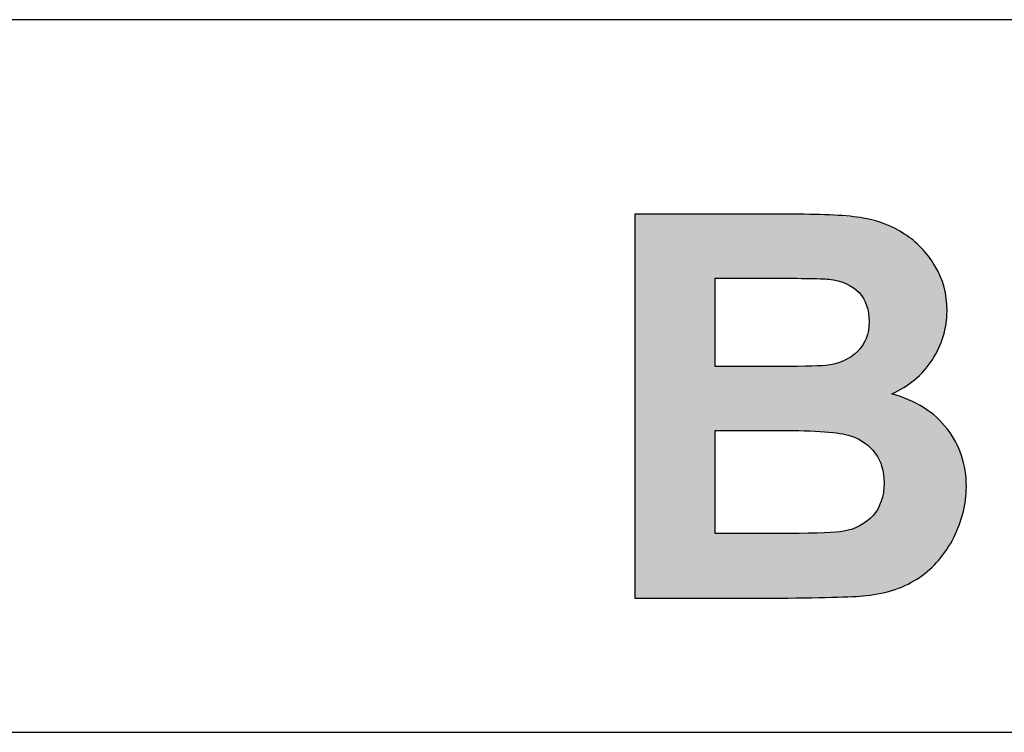
# Model space of a CAD drawing. Extents: x 18 to 192, y 102 to 239.
# Drawn here: x 78 to 87, y 107 to 114 of the extents above; entities that cross this region are included whole.
import ezdxf

# ---------------------------------------------------------------- set-up
doc = ezdxf.new("R2010")
doc.units = 0
doc.layers.add('LIVELLO_1', color=7, linetype='CONTINUOUS')

# ---------------------------------------------------------------- blocks, each defined once
blk = doc.blocks.new('*U24')
at = {"layer": 'LIVELLO_1', "color": 7, "extrusion": (0, 0, -1)}
for points in [[(-83.4862, 108.3789), (-83.4862, 112.0483), (-84.2512, 108.3789)], [(-84.2512, 108.3789), (-83.4862, 112.0483), (-84.2512, 112.0483)], [(-84.2512, 111.4382), (-84.2512, 112.0483), (-84.6891, 111.4382)], [(-84.6891, 111.4382), (-84.2512, 112.0483), (-84.6891, 112.0483)], [(-84.7523, 111.4377), (-84.6891, 112.0483), (-84.7523, 112.0483)], [(-84.7735, 111.4376), (-84.7523, 112.0483), (-84.7735, 112.0483)], [(-84.8684, 111.4369), (-84.7735, 112.0483), (-84.8684, 112.0483)], [(-84.9579, 111.4363), (-84.8684, 112.0483), (-84.9579, 112.0483)], [(-84.995, 111.436), (-84.9579, 112.0483), (-84.995, 112.0483)], [(-85.1059, 111.4352), (-84.995, 112.0483), (-85.1059, 112.0459)], [(-85.1123, 111.4352), (-85.1059, 112.0459), (-85.1123, 112.0458)], [(-85.1203, 111.4351), (-85.1123, 112.0458), (-85.1203, 112.0456)], [(-85.2943, 111.4296), (-85.1203, 112.0456), (-85.2943, 112.0419)], [(-85.2969, 111.4295), (-85.2943, 112.0419), (-85.2969, 112.0418)], [(-85.3062, 111.4292), (-85.2969, 112.0418), (-85.3062, 112.0416)], [(-85.3378, 111.4282), (-85.3062, 112.0416), (-85.3378, 112.0409)], [(-85.3668, 111.4226), (-85.3378, 112.0409), (-85.3668, 112.0403)], [(-85.3873, 111.4187), (-85.3668, 112.0403), (-85.3873, 112.0399)], [(-85.3971, 111.4168), (-85.3873, 112.0399), (-85.3971, 112.0389)], [(-85.406, 111.4151), (-85.3971, 112.0389), (-85.406, 112.038)], [(-85.4276, 111.411), (-85.406, 112.038), (-85.4276, 112.0359)], [(-85.4425, 111.4057), (-85.4276, 112.0359), (-85.4425, 112.0344)], [(-85.479, 111.3929), (-85.4425, 112.0344), (-85.479, 112.0307)], [(-85.4802, 111.3925), (-85.479, 112.0307), (-85.4802, 112.0306)], [(-85.5066, 111.3832), (-85.4802, 112.0306), (-85.5066, 112.0279)], [(-85.5436, 111.3626), (-85.5066, 112.0279), (-85.5436, 112.0242)], [(-85.551, 111.3585), (-85.5436, 112.0242), (-85.551, 112.0235)], [(-85.5625, 111.3521), (-85.551, 112.0235), (-85.5625, 112.0224)], [(-85.5737, 111.3459), (-85.5625, 112.0224), (-85.5737, 112.0212)], [(-85.6122, 111.3134), (-85.5737, 112.0212), (-85.6122, 112.0174)], [(-85.6178, 111.3087), (-85.6122, 112.0174), (-85.6178, 112.0168)], [(-85.628, 111.3), (-85.6178, 112.0168), (-85.628, 112.0158)], [(-85.6359, 111.2891), (-85.628, 112.0158), (-85.6359, 112.015)], [(-85.6607, 111.2547), (-85.6359, 112.015), (-85.6607, 112.0125)], [(-85.6649, 111.2488), (-85.6607, 112.0125), (-85.6649, 112.0121)], [(-85.6695, 111.2424), (-85.6649, 112.0121), (-85.6695, 112.0108)], [(-85.6821, 111.2148), (-85.6695, 112.0108), (-85.6821, 112.0074)], [(-85.6912, 111.1946), (-85.6821, 112.0074), (-85.6912, 112.0049)], [(-85.6953, 111.1857), (-85.6912, 112.0049), (-85.6953, 112.0038)], [(-85.6992, 111.1771), (-85.6953, 112.0038), (-85.6992, 112.0027)], [(-85.7013, 111.1682), (-85.6992, 112.0027), (-85.7013, 112.0021)], [(-85.716, 111.108), (-85.7013, 112.0021), (-85.716, 111.9981)], [(-85.717, 111.104), (-85.716, 111.9981), (-85.717, 111.9978)], [(-85.7229, 111.0234), (-85.717, 111.9978), (-85.7229, 111.9962)], [(-85.7365, 109.8163), (-85.7229, 111.9962), (-85.7365, 111.9925)], [(-85.7598, 109.7881), (-85.7365, 111.9925), (-85.7598, 111.9861)], [(-85.781, 109.7625), (-85.7598, 111.9861), (-85.781, 111.9802)], [(-85.8052, 109.7235), (-85.781, 111.9802), (-85.8052, 111.9736)], [(-85.8187, 109.7019), (-85.8052, 111.9736), (-85.8187, 111.9699)], [(-85.8383, 109.6519), (-85.8187, 111.9699), (-85.8383, 111.9645)], [(-85.8388, 109.6507), (-85.8383, 111.9645), (-85.8388, 111.9644)], [(-85.845, 109.635), (-85.8388, 111.9644), (-85.845, 111.9627)], [(-85.8585, 109.5702), (-85.845, 111.9627), (-85.8585, 111.9589)], [(-85.8604, 109.5614), (-85.8585, 111.9589), (-85.8604, 111.9584)], [(-85.8654, 109.4807), (-85.8604, 111.9584), (-85.8654, 111.9571)], [(-85.8654, 108.4339), (-85.8654, 111.9571), (-85.8746, 108.4364)], [(-85.8746, 108.4364), (-85.8654, 111.9571), (-85.8746, 111.9545)], [(-85.8746, 108.4364), (-85.8746, 111.9545), (-85.9393, 108.4538)], [(-85.9393, 108.4538), (-85.8746, 111.9545), (-85.9393, 111.9211)], [(-85.9393, 110.3312), (-85.9393, 111.9211), (-85.9729, 110.3492)], [(-85.9729, 110.3492), (-85.9393, 111.9211), (-85.9729, 111.9038)], [(-85.9729, 110.3492), (-85.9729, 111.9038), (-86.0528, 110.3919)], [(-86.0528, 110.3919), (-85.9729, 111.9038), (-86.0528, 111.8625)], [(-86.0528, 110.3919), (-86.0528, 111.8625), (-86.0606, 110.3975)], [(-86.0606, 110.3975), (-86.0528, 111.8625), (-86.0606, 111.8585)], [(-86.0606, 110.3975), (-86.0606, 111.8585), (-86.0941, 110.4217)], [(-86.0941, 110.4217), (-86.0606, 111.8585), (-86.0941, 111.831)], [(-86.0941, 110.4217), (-86.0941, 111.831), (-86.1003, 110.4261)], [(-86.1003, 110.4261), (-86.0941, 111.831), (-86.1003, 111.826)], [(-86.1003, 110.4261), (-86.1003, 111.826), (-86.1555, 110.466)], [(-86.1555, 110.466), (-86.1003, 111.826), (-86.1555, 111.7808)], [(-86.1555, 110.466), (-86.1555, 111.7808), (-86.203, 110.5117)], [(-86.203, 110.5117), (-86.1555, 111.7808), (-86.203, 111.7419)], [(-86.203, 110.5117), (-86.203, 111.7419), (-86.2195, 110.5276)], [(-86.2195, 110.5276), (-86.203, 111.7419), (-86.2195, 111.7285)], [(-86.2195, 110.5276), (-86.2195, 111.7285), (-86.2425, 110.5498)], [(-86.2425, 110.5498), (-86.2195, 111.7285), (-86.2425, 111.6982)], [(-86.2425, 110.5498), (-86.2425, 111.6982), (-86.2463, 110.5534)], [(-86.2463, 110.5534), (-86.2425, 111.6982), (-86.2463, 111.6932)], [(-86.2463, 110.5534), (-86.2463, 111.6932), (-86.3008, 110.624)], [(-86.3008, 110.624), (-86.2463, 111.6932), (-86.3008, 111.6217)], [(-86.3008, 110.624), (-86.3008, 111.6217), (-86.3243, 110.6544)], [(-86.3243, 110.6544), (-86.3008, 111.6217), (-86.3243, 111.5909)], [(-86.3243, 110.6544), (-86.3243, 111.5909), (-86.3506, 110.7011)], [(-86.3506, 110.7011), (-86.3243, 111.5909), (-86.3506, 111.5563)], [(-86.3506, 110.7011), (-86.3506, 111.5563), (-86.365, 110.7266)], [(-86.365, 110.7266), (-86.3506, 111.5563), (-86.365, 111.5287)], [(-86.365, 110.7266), (-86.365, 111.5287), (-86.3866, 110.7647)], [(-86.3866, 110.7647), (-86.365, 111.5287), (-86.3866, 111.4873)], [(-86.3866, 110.7647), (-86.3866, 111.4873), (-86.3883, 110.7691)], [(-86.3883, 110.7691), (-86.3866, 111.4873), (-86.3883, 111.4841)], [(-86.3883, 110.7691), (-86.3883, 111.4841), (-86.4022, 110.8053)], [(-86.4022, 110.8053), (-86.3883, 111.4841), (-86.4022, 111.4573)], [(-86.4022, 110.8053), (-86.4022, 111.4573), (-86.4311, 110.8804)], [(-86.4311, 110.8804), (-86.4022, 111.4573), (-86.4311, 111.3736)], [(-86.4311, 110.8804), (-86.4311, 111.3736), (-86.4384, 110.9133)], [(-86.4384, 110.9133), (-86.4311, 111.3736), (-86.4384, 111.3525)], [(-86.4384, 110.9133), (-86.4384, 111.3525), (-86.4578, 111.0008)], [(-86.4578, 111.0008), (-86.4384, 111.3525), (-86.4578, 111.2519)], [(-86.4578, 111.0008), (-86.4578, 111.2519), (-86.4597, 111.0277)], [(-86.4597, 111.0277), (-86.4578, 111.2519), (-86.4597, 111.242)], [(-86.4597, 111.0277), (-86.4597, 111.242), (-86.4649, 111.0995)], [(-86.4649, 111.0995), (-86.4597, 111.242), (-86.4649, 111.1567)], [(-86.4649, 111.0995), (-86.4649, 111.1567), (-86.4667, 111.1257)], [(-84.2512, 109.983), (-84.2512, 110.5927), (-84.6891, 109.983)], [(-84.6891, 109.983), (-84.2512, 110.5927), (-84.6891, 110.5927)], [(-84.6891, 109.983), (-84.6891, 110.5927), (-84.7523, 109.983)], [(-84.7523, 109.983), (-84.6891, 110.5927), (-84.7523, 110.5927)], [(-84.7523, 109.983), (-84.7523, 110.5927), (-84.7735, 109.983)], [(-84.7735, 109.983), (-84.7735, 110.5929), (-84.8684, 109.983)], [(-85.9393, 108.4538), (-85.9393, 110.3312), (-85.9729, 108.4629)], [(-85.9729, 108.4629), (-85.9393, 110.3312), (-85.9729, 110.3197)], [(-85.9729, 108.4629), (-85.9729, 110.3197), (-86.0528, 108.4962)], [(-86.0528, 108.4962), (-85.9729, 110.3197), (-86.0528, 110.2921)], [(-86.0528, 108.4962), (-86.0528, 110.2921), (-86.0606, 108.4994)], [(-86.0606, 108.4994), (-86.0528, 110.2921), (-86.0606, 110.2894)], [(-86.0606, 108.4994), (-86.0606, 110.2894), (-86.0941, 108.5134)], [(-86.0941, 108.5134), (-86.0606, 110.2894), (-86.0941, 110.2778)], [(-86.0941, 108.5134), (-86.0941, 110.2778), (-86.1003, 108.5171)], [(-86.1003, 108.5171), (-86.0941, 110.2778), (-86.1003, 110.2757)], [(-86.1003, 108.5171), (-86.1003, 110.2757), (-86.1555, 108.5502)], [(-86.1555, 108.5502), (-86.1003, 110.2757), (-86.1555, 110.2469)], [(-86.1555, 108.5502), (-86.1555, 110.2469), (-86.203, 108.5787)], [(-86.203, 108.5787), (-86.1555, 110.2469), (-86.203, 110.2221)], [(-86.203, 108.5787), (-86.203, 110.2221), (-86.2195, 108.5915)], [(-86.2195, 108.5915), (-86.203, 110.2221), (-86.2195, 110.2135)], [(-86.2195, 108.5915), (-86.2195, 110.2135), (-86.2425, 108.6094)], [(-86.2425, 108.6094), (-86.2195, 110.2135), (-86.2425, 110.2014)], [(-86.2425, 108.6094), (-86.2425, 110.2014), (-86.2463, 108.6123)], [(-86.2463, 108.6123), (-86.2425, 110.2014), (-86.2463, 110.1986)], [(-86.2463, 108.6123), (-86.2463, 110.1986), (-86.3008, 108.6546)], [(-86.3008, 108.6546), (-86.2463, 110.1986), (-86.3008, 110.1574)], [(-86.3008, 108.6546), (-86.3008, 110.1574), (-86.3243, 108.6784)], [(-86.3243, 108.6784), (-86.3008, 110.1574), (-86.3243, 110.1396)], [(-86.3243, 108.6784), (-86.3243, 110.1396), (-86.3506, 108.7052)], [(-86.3506, 108.7052), (-86.3243, 110.1396), (-86.3506, 110.1197)], [(-86.3506, 108.7052), (-86.3506, 110.1197), (-86.365, 108.7198)], [(-86.365, 108.7198), (-86.3506, 110.1197), (-86.365, 110.1088)], [(-86.365, 108.7198), (-86.365, 110.1088), (-86.3866, 108.7417)], [(-86.3866, 108.7417), (-86.365, 110.1088), (-86.3866, 110.0855)], [(-86.3866, 108.7417), (-86.3866, 110.0855), (-86.3883, 108.7434)], [(-86.3883, 108.7434), (-86.3866, 110.0855), (-86.3883, 110.0836)], [(-86.3883, 108.7434), (-86.3883, 110.0836), (-86.4022, 108.7619)], [(-86.4022, 108.7619), (-86.3883, 110.0836), (-86.4022, 110.0685)], [(-86.4022, 108.7619), (-86.4022, 110.0685), (-86.4311, 108.8001)], [(-86.4311, 108.8001), (-86.4022, 110.0685), (-86.4311, 110.0371)], [(-86.4311, 108.8001), (-86.4311, 110.0371), (-86.4384, 108.8097)], [(-86.4384, 108.8097), (-86.4311, 110.0371), (-86.4384, 110.0292)], [(-86.4384, 108.8097), (-86.4384, 110.0292), (-86.4578, 108.8354)], [(-86.4578, 108.8354), (-86.4384, 110.0292), (-86.4578, 110.0081)], [(-86.4578, 108.8354), (-86.4578, 110.0081), (-86.4597, 108.838)], [(-86.4597, 108.838), (-86.4578, 110.0081), (-86.4597, 110.006)], [(-86.4597, 108.838), (-86.4597, 110.006), (-86.4649, 108.8448)], [(-86.4649, 108.8448), (-86.4597, 110.006), (-86.4649, 110.0005)], [(-86.4649, 108.8448), (-86.4649, 110.0005), (-86.4667, 108.848)], [(-86.4667, 108.848), (-86.4649, 110.0005), (-86.4667, 109.9985)], [(-86.4667, 108.848), (-86.4667, 109.9985), (-86.5301, 108.958)], [(-86.5301, 108.958), (-86.4667, 109.9985), (-86.5301, 109.9019)], [(-86.5301, 108.958), (-86.5301, 109.9019), (-86.5467, 109.0021)], [(-86.5467, 109.0021), (-86.5301, 109.9019), (-86.5467, 109.8765)], [(-86.5467, 109.0021), (-86.5467, 109.8765), (-86.6045, 109.1555)], [(-86.6045, 109.1555), (-86.5467, 109.8765), (-86.6045, 109.7427)], [(-86.6045, 109.1555), (-86.6045, 109.7427), (-86.6204, 109.1976)], [(-86.6204, 109.1976), (-86.6045, 109.7427), (-86.6204, 109.6773)], [(-86.6204, 109.1976), (-86.6204, 109.6773), (-86.6396, 109.2988)], [(-86.6396, 109.2988), (-86.6204, 109.6773), (-86.6396, 109.5983)], [(-86.6396, 109.2988), (-86.6396, 109.5983), (-86.6436, 109.3197)], [(-86.6436, 109.3197), (-86.6396, 109.5983), (-86.6436, 109.5467)], [(-86.6436, 109.3197), (-86.6436, 109.5467), (-86.6514, 109.4448)], [(-85.8585, 108.432), (-85.8585, 109.3886), (-85.8604, 108.4325)], [(-85.8604, 108.4325), (-85.8604, 109.4132), (-85.8654, 108.4339)], [(-85.8187, 108.4237), (-85.8187, 109.2614), (-85.8383, 108.4266)], [(-85.8383, 108.4266), (-85.8383, 109.3052), (-85.8388, 108.4267)], [(-85.8388, 108.4267), (-85.8388, 109.3071), (-85.845, 108.4284)], [(-85.845, 108.4284), (-85.845, 109.3326), (-85.8585, 108.432)], [(-85.7598, 108.4148), (-85.7598, 109.1682), (-85.781, 108.418)], [(-85.781, 108.418), (-85.781, 109.1977), (-85.8052, 108.4216)], [(-85.8052, 108.4216), (-85.8052, 109.2314), (-85.8187, 108.4237)], [(-85.628, 108.4012), (-85.628, 109.0693), (-85.6359, 108.4016)], [(-85.6359, 108.4016), (-85.6359, 109.0727), (-85.6607, 108.4029)], [(-85.6607, 108.4029), (-85.6607, 109.0889), (-85.6649, 108.4031)], [(-85.6649, 108.4031), (-85.6649, 109.0916), (-85.6695, 108.4033)], [(-85.6695, 108.4033), (-85.6695, 109.0947), (-85.6821, 108.4039)], [(-85.6821, 108.4039), (-85.6821, 109.1028), (-85.6912, 108.4044)], [(-85.6912, 108.4044), (-85.6912, 109.1088), (-85.6953, 108.405)], [(-85.6953, 108.405), (-85.6953, 109.1115), (-85.6992, 108.4056)], [(-85.6992, 108.4056), (-85.6992, 109.114), (-85.7013, 108.4059)], [(-85.7013, 108.4059), (-85.7013, 109.1154), (-85.716, 108.4082)], [(-85.716, 108.4082), (-85.716, 109.1287), (-85.717, 108.4083)], [(-85.717, 108.4083), (-85.717, 109.1296), (-85.7229, 108.4092)], [(-85.7229, 108.4092), (-85.7229, 109.1349), (-85.7365, 108.4112)], [(-85.7365, 108.4112), (-85.7365, 109.1471), (-85.7598, 108.4148)], [(-84.2512, 108.3789), (-84.2512, 108.999), (-84.6891, 108.3789)], [(-84.6891, 108.3789), (-84.2512, 108.999), (-84.6891, 108.999)], [(-84.6891, 108.3789), (-84.6891, 108.999), (-84.7523, 108.3789)], [(-84.7523, 108.3789), (-84.6891, 108.999), (-84.7523, 108.999)], [(-84.7523, 108.3789), (-84.7523, 108.999), (-84.7735, 108.3789)], [(-84.7735, 108.3789), (-84.7523, 108.999), (-84.7735, 108.999)], [(-84.7735, 108.3789), (-84.7735, 108.999), (-84.8684, 108.3804)], [(-84.8684, 108.3804), (-84.7735, 108.999), (-84.8684, 108.999)], [(-84.8684, 108.3804), (-84.8684, 108.999), (-84.9579, 108.3817)], [(-84.9579, 108.3817), (-84.8684, 108.999), (-84.9579, 108.999)], [(-84.9579, 108.3817), (-84.9579, 108.999), (-84.995, 108.3823)], [(-84.995, 108.3823), (-84.995, 108.9995), (-85.1059, 108.384)], [(-85.1059, 108.384), (-85.1059, 109.001), (-85.1123, 108.3841)], [(-85.1123, 108.3841), (-85.1123, 109.0011), (-85.1203, 108.3842)], [(-85.1203, 108.3842), (-85.1203, 109.0012), (-85.2943, 108.3868)], [(-85.2943, 108.3868), (-85.2943, 109.0035), (-85.2969, 108.3869)], [(-85.2969, 108.3869), (-85.2969, 109.0037), (-85.3062, 108.387)], [(-85.3062, 108.387), (-85.3062, 109.0042), (-85.3378, 108.3875)], [(-85.3378, 108.3875), (-85.3378, 109.006), (-85.3668, 108.3879)], [(-85.3668, 108.3879), (-85.3668, 109.0076), (-85.3873, 108.389)], [(-85.3873, 108.389), (-85.3873, 109.0087), (-85.3971, 108.3895)], [(-85.3971, 108.3895), (-85.3971, 109.0093), (-85.406, 108.3899)], [(-85.406, 108.3899), (-85.406, 109.0098), (-85.4276, 108.391)], [(-85.4276, 108.391), (-85.4276, 109.0126), (-85.4425, 108.3918)], [(-85.4425, 108.3918), (-85.4425, 109.0145), (-85.479, 108.3936)], [(-85.479, 108.3936), (-85.479, 109.0192), (-85.4802, 108.3937)], [(-85.4802, 108.3937), (-85.4802, 109.0194), (-85.5066, 108.395)], [(-85.5066, 108.395), (-85.5066, 109.0261), (-85.5436, 108.3969)], [(-85.5436, 108.3969), (-85.5436, 109.0357), (-85.551, 108.3973)], [(-85.551, 108.3973), (-85.551, 109.0376), (-85.5625, 108.3979)], [(-85.5625, 108.3979), (-85.5625, 109.0405), (-85.5737, 108.3984)], [(-85.5737, 108.3984), (-85.5737, 109.0454), (-85.6122, 108.4004)], [(-85.6122, 108.4004), (-85.6122, 109.0623), (-85.6178, 108.4007)], [(-85.6178, 108.4007), (-85.6178, 109.0648), (-85.628, 108.4012)]]:
    blk.add_solid(points, dxfattribs=at)
at = {"layer": 'LIVELLO_1', "color": 7}
for points in [[(84.6891, 111.4382), (84.6891, 112.0483), (84.7523, 111.4377)], [(84.7523, 111.4377), (84.7523, 112.0483), (84.7735, 111.4376)], [(84.7735, 111.4376), (84.7735, 112.0483), (84.8684, 111.4369)], [(84.8684, 111.4369), (84.8684, 112.0483), (84.9579, 111.4363)], [(84.9579, 111.4363), (84.9579, 112.0483), (84.995, 111.436)], [(84.995, 111.436), (84.995, 112.0483), (85.1059, 111.4352)], [(85.1059, 111.4352), (85.1059, 112.0459), (85.1123, 111.4352)], [(85.1123, 111.4352), (85.1123, 112.0458), (85.1203, 111.4351)], [(85.1203, 111.4351), (85.1203, 112.0456), (85.2943, 111.4296)], [(85.2943, 111.4296), (85.2943, 112.0419), (85.2969, 111.4295)], [(85.2969, 111.4295), (85.2969, 112.0418), (85.3062, 111.4292)], [(85.3062, 111.4292), (85.3062, 112.0416), (85.3378, 111.4282)], [(85.3378, 111.4282), (85.3378, 112.0409), (85.3668, 111.4226)], [(85.3668, 111.4226), (85.3668, 112.0403), (85.3873, 111.4187)], [(85.3873, 111.4187), (85.3873, 112.0399), (85.3971, 111.4168)], [(85.3971, 111.4168), (85.3971, 112.0389), (85.406, 111.4151)], [(85.406, 111.4151), (85.406, 112.038), (85.4276, 111.411)], [(85.4276, 111.411), (85.4276, 112.0359), (85.4425, 111.4057)], [(85.4425, 111.4057), (85.4425, 112.0344), (85.479, 111.3929)], [(85.479, 111.3929), (85.479, 112.0307), (85.4802, 111.3925)], [(85.4802, 111.3925), (85.4802, 112.0306), (85.5066, 111.3832)], [(85.5066, 111.3832), (85.5066, 112.0279), (85.5436, 111.3626)], [(85.5436, 111.3626), (85.5436, 112.0242), (85.551, 111.3585)], [(85.551, 111.3585), (85.551, 112.0235), (85.5625, 111.3521)], [(85.5625, 111.3521), (85.5625, 112.0224), (85.5737, 111.3459)], [(85.5737, 111.3459), (85.5737, 112.0212), (85.6122, 111.3134)], [(85.6122, 111.3134), (85.6122, 112.0174), (85.6178, 111.3087)], [(85.6178, 111.3087), (85.6178, 112.0168), (85.628, 111.3)], [(85.628, 111.3), (85.628, 112.0158), (85.6359, 111.2891)], [(85.6359, 111.2891), (85.6359, 112.015), (85.6607, 111.2547)], [(85.6607, 111.2547), (85.6607, 112.0125), (85.6649, 111.2488)], [(85.6649, 111.2488), (85.6649, 112.0121), (85.6695, 111.2424)], [(85.6695, 111.2424), (85.6695, 112.0108), (85.6821, 111.2148)], [(85.6821, 111.2148), (85.6821, 112.0074), (85.6912, 111.1946)], [(85.6912, 111.1946), (85.6912, 112.0049), (85.6953, 111.1857)], [(85.6953, 111.1857), (85.6953, 112.0038), (85.6992, 111.1771)], [(85.6992, 111.1771), (85.6992, 112.0027), (85.7013, 111.1682)], [(85.7013, 111.1682), (85.7013, 112.0021), (85.716, 111.108)], [(85.716, 111.108), (85.716, 111.9981), (85.717, 111.104)], [(85.717, 111.104), (85.717, 111.9978), (85.7229, 111.0234)], [(85.7229, 109.8278), (85.7229, 111.9962), (85.7365, 109.8163)], [(85.7365, 109.8163), (85.7365, 111.9925), (85.7598, 109.7881)], [(85.7598, 109.7881), (85.7598, 111.9861), (85.781, 109.7625)], [(85.781, 109.7625), (85.781, 111.9802), (85.8052, 109.7235)], [(85.8052, 109.7235), (85.8052, 111.9736), (85.8187, 109.7019)], [(85.8187, 109.7019), (85.8187, 111.9699), (85.8383, 109.6519)], [(85.8383, 109.6519), (85.8383, 111.9645), (85.8388, 109.6507)], [(85.8388, 109.6507), (85.8388, 111.9644), (85.845, 109.635)], [(85.845, 109.635), (85.845, 111.9627), (85.8585, 109.5702)], [(85.8585, 109.5702), (85.8585, 111.9589), (85.8604, 109.5614)], [(85.8604, 109.5614), (85.8604, 111.9584), (85.8654, 109.4807)], [(85.717, 109.8328), (85.716, 110.9388), (85.717, 110.9507)], [(85.7229, 109.8278), (85.717, 110.9507), (85.7229, 111.0234)], [(85.717, 109.8328), (85.717, 110.9507), (85.7229, 109.8278)], [(85.6912, 109.8546), (85.6821, 110.8367), (85.6912, 110.8546)], [(85.6953, 109.8512), (85.6912, 110.8546), (85.6953, 110.8624)], [(85.6912, 109.8546), (85.6912, 110.8546), (85.6953, 109.8512)], [(85.6992, 109.8479), (85.6953, 110.8624), (85.6992, 110.8769)], [(85.6953, 109.8512), (85.6953, 110.8624), (85.6992, 109.8479)], [(85.7013, 109.8461), (85.6992, 110.8769), (85.7013, 110.8848)], [(85.6992, 109.8479), (85.6992, 110.8769), (85.7013, 109.8461)], [(85.716, 109.8336), (85.7013, 110.8848), (85.716, 110.9388)], [(85.7013, 109.8461), (85.7013, 110.8848), (85.716, 109.8336)], [(85.716, 109.8336), (85.716, 110.9388), (85.717, 109.8328)], [(85.6359, 109.89), (85.628, 110.7555), (85.6359, 110.765)], [(85.6607, 109.8752), (85.6359, 110.765), (85.6607, 110.7948)], [(85.6359, 109.89), (85.6359, 110.765), (85.6607, 109.8752)], [(85.6649, 109.8727), (85.6607, 110.7948), (85.6649, 110.8031)], [(85.6607, 109.8752), (85.6607, 110.7948), (85.6649, 109.8727)], [(85.6695, 109.8699), (85.6649, 110.8031), (85.6695, 110.8122)], [(85.6649, 109.8727), (85.6649, 110.8031), (85.6695, 109.8699)], [(85.6821, 109.8624), (85.6695, 110.8122), (85.6821, 110.8367)], [(85.6695, 109.8699), (85.6695, 110.8122), (85.6821, 109.8624)], [(85.6821, 109.8624), (85.6821, 110.8367), (85.6912, 109.8546)], [(85.5436, 109.9316), (85.5066, 110.6633), (85.5436, 110.6833)], [(85.551, 109.9286), (85.5436, 110.6833), (85.551, 110.6873)], [(85.5436, 109.9316), (85.5436, 110.6833), (85.551, 109.9286)], [(85.5625, 109.9238), (85.551, 110.6873), (85.5625, 110.6966)], [(85.551, 109.9286), (85.551, 110.6873), (85.5625, 109.9238)], [(85.5737, 109.9191), (85.5625, 110.6966), (85.5737, 110.7056)], [(85.5625, 109.9238), (85.5625, 110.6966), (85.5737, 109.9191)], [(85.6122, 109.9032), (85.5737, 110.7056), (85.6122, 110.7364)], [(85.5737, 109.9191), (85.5737, 110.7056), (85.6122, 109.9032)], [(85.6178, 109.9009), (85.6122, 110.7364), (85.6178, 110.7431)], [(85.6122, 109.9032), (85.6122, 110.7364), (85.6178, 109.9009)], [(85.628, 109.8947), (85.6178, 110.7431), (85.628, 110.7555)], [(85.6178, 109.9009), (85.6178, 110.7431), (85.628, 109.8947)], [(85.628, 109.8947), (85.628, 110.7555), (85.6359, 109.89)], [(84.7735, 109.983), (84.7523, 110.5927), (84.7735, 110.5929)], [(84.8684, 109.983), (84.7735, 110.5929), (84.8684, 110.5938)], [(84.9579, 109.9818), (84.8684, 110.5938), (84.9579, 110.5946)], [(84.8684, 109.983), (84.8684, 110.5938), (84.9579, 109.9818)], [(84.995, 109.9814), (84.9579, 110.5946), (84.995, 110.5949)], [(84.9579, 109.9818), (84.9579, 110.5946), (84.995, 109.9814)], [(85.1059, 109.98), (84.995, 110.5949), (85.1059, 110.5959)], [(84.995, 109.9814), (84.995, 110.5949), (85.1059, 109.98)], [(85.1123, 109.9797), (85.1059, 110.5959), (85.1123, 110.596)], [(85.1059, 109.98), (85.1059, 110.5959), (85.1123, 109.9797)], [(85.1203, 109.9793), (85.1123, 110.596), (85.1203, 110.5963)], [(85.1123, 109.9797), (85.1123, 110.596), (85.1203, 109.9793)], [(85.2943, 109.9708), (85.1203, 110.5963), (85.2943, 110.6026)], [(85.1203, 109.9793), (85.1203, 110.5963), (85.2943, 109.9708)], [(85.2969, 109.9707), (85.2943, 110.6026), (85.2969, 110.6027)], [(85.2943, 109.9708), (85.2943, 110.6026), (85.2969, 109.9707)], [(85.3062, 109.9697), (85.2969, 110.6027), (85.3062, 110.6031)], [(85.2969, 109.9707), (85.2969, 110.6027), (85.3062, 109.9697)], [(85.3378, 109.9662), (85.3062, 110.6031), (85.3378, 110.609)], [(85.3062, 109.9697), (85.3062, 110.6031), (85.3378, 109.9662)], [(85.3668, 109.9631), (85.3378, 110.609), (85.3668, 110.6145)], [(85.3378, 109.9662), (85.3378, 110.609), (85.3668, 109.9631)], [(85.3873, 109.9608), (85.3668, 110.6145), (85.3873, 110.6183)], [(85.3668, 109.9631), (85.3668, 110.6145), (85.3873, 109.9608)], [(85.3971, 109.9597), (85.3873, 110.6183), (85.3971, 110.6202)], [(85.3873, 109.9608), (85.3873, 110.6183), (85.3971, 109.9597)], [(85.406, 109.9588), (85.3971, 110.6202), (85.406, 110.6233)], [(85.3971, 109.9597), (85.3971, 110.6202), (85.406, 109.9588)], [(85.4276, 109.9564), (85.406, 110.6233), (85.4276, 110.6307)], [(85.406, 109.9588), (85.406, 110.6233), (85.4276, 109.9564)], [(85.4425, 109.9548), (85.4276, 110.6307), (85.4425, 110.6358)], [(85.4276, 109.9564), (85.4276, 110.6307), (85.4425, 109.9548)], [(85.479, 109.9464), (85.4425, 110.6358), (85.479, 110.6484)], [(85.4425, 109.9548), (85.4425, 110.6358), (85.479, 109.9464)], [(85.4802, 109.9461), (85.479, 110.6484), (85.4802, 110.6491)], [(85.479, 109.9464), (85.479, 110.6484), (85.4802, 109.9461)], [(85.5066, 109.9401), (85.4802, 110.6491), (85.5066, 110.6633)], [(85.4802, 109.9461), (85.4802, 110.6491), (85.5066, 109.9401)], [(85.5066, 109.9401), (85.5066, 110.6633), (85.5436, 109.9316)], [(85.8654, 108.4339), (85.8604, 109.4132), (85.8654, 109.4807)], [(85.8585, 108.432), (85.845, 109.3326), (85.8585, 109.3886)], [(85.8604, 108.4325), (85.8585, 109.3886), (85.8604, 109.4132)], [(85.8187, 108.4237), (85.8052, 109.2314), (85.8187, 109.2614)], [(85.8383, 108.4266), (85.8187, 109.2614), (85.8383, 109.3052)], [(85.8388, 108.4267), (85.8383, 109.3052), (85.8388, 109.3071)], [(85.845, 108.4284), (85.8388, 109.3071), (85.845, 109.3326)], [(85.7598, 108.4148), (85.7365, 109.1471), (85.7598, 109.1682)], [(85.781, 108.418), (85.7598, 109.1682), (85.781, 109.1977)], [(85.8052, 108.4216), (85.781, 109.1977), (85.8052, 109.2314)], [(85.628, 108.4012), (85.6178, 109.0648), (85.628, 109.0693)], [(85.6359, 108.4016), (85.628, 109.0693), (85.6359, 109.0727)], [(85.6607, 108.4029), (85.6359, 109.0727), (85.6607, 109.0889)], [(85.6649, 108.4031), (85.6607, 109.0889), (85.6649, 109.0916)], [(85.6695, 108.4033), (85.6649, 109.0916), (85.6695, 109.0947)], [(85.6821, 108.4039), (85.6695, 109.0947), (85.6821, 109.1028)], [(85.6912, 108.4044), (85.6821, 109.1028), (85.6912, 109.1088)], [(85.6953, 108.405), (85.6912, 109.1088), (85.6953, 109.1115)], [(85.6992, 108.4056), (85.6953, 109.1115), (85.6992, 109.114)], [(85.7013, 108.4059), (85.6992, 109.114), (85.7013, 109.1154)], [(85.716, 108.4082), (85.7013, 109.1154), (85.716, 109.1287)], [(85.717, 108.4083), (85.716, 109.1287), (85.717, 109.1296)], [(85.7229, 108.4092), (85.717, 109.1296), (85.7229, 109.1349)], [(85.7365, 108.4112), (85.7229, 109.1349), (85.7365, 109.1471)], [(84.995, 108.3823), (84.9579, 108.999), (84.995, 108.9995)], [(85.1059, 108.384), (84.995, 108.9995), (85.1059, 109.001)], [(85.1123, 108.3841), (85.1059, 109.001), (85.1123, 109.0011)], [(85.1203, 108.3842), (85.1123, 109.0011), (85.1203, 109.0012)], [(85.2943, 108.3868), (85.1203, 109.0012), (85.2943, 109.0035)], [(85.2969, 108.3869), (85.2943, 109.0035), (85.2969, 109.0037)], [(85.3062, 108.387), (85.2969, 109.0037), (85.3062, 109.0042)], [(85.3378, 108.3875), (85.3062, 109.0042), (85.3378, 109.006)], [(85.3668, 108.3879), (85.3378, 109.006), (85.3668, 109.0076)], [(85.3873, 108.389), (85.3668, 109.0076), (85.3873, 109.0087)], [(85.3971, 108.3895), (85.3873, 109.0087), (85.3971, 109.0093)], [(85.406, 108.3899), (85.3971, 109.0093), (85.406, 109.0098)], [(85.4276, 108.391), (85.406, 109.0098), (85.4276, 109.0126)], [(85.4425, 108.3918), (85.4276, 109.0126), (85.4425, 109.0145)], [(85.479, 108.3936), (85.4425, 109.0145), (85.479, 109.0192)], [(85.4802, 108.3937), (85.479, 109.0192), (85.4802, 109.0194)], [(85.5066, 108.395), (85.4802, 109.0194), (85.5066, 109.0261)], [(85.5436, 108.3969), (85.5066, 109.0261), (85.5436, 109.0357)], [(85.551, 108.3973), (85.5436, 109.0357), (85.551, 109.0376)], [(85.5625, 108.3979), (85.551, 109.0376), (85.5625, 109.0405)], [(85.5737, 108.3984), (85.5625, 109.0405), (85.5737, 109.0454)], [(85.6122, 108.4004), (85.5737, 109.0454), (85.6122, 109.0623)], [(85.6178, 108.4007), (85.6122, 109.0623), (85.6178, 109.0648)]]:
    blk.add_solid(points, dxfattribs=at)

msp = doc.modelspace()

# ---------------------------------------------------------------- linework, layer by layer
at = {"layer": 'LIVELLO_1', "color": 7}
for points in [[(181.7123, 113.9073), (36.5392, 113.9073)], [(68.2094, 112.5468), (69.0888, 107.098), (101.6798, 107.098), (102.5589, 112.5468)]]:
    msp.add_lwpolyline(points, dxfattribs=at)
at = {"layer": 'LIVELLO_1'}
for points, knots in [([(83.4862, 112.0483), (83.4862, 112.0483), (84.995, 112.0483), (84.995, 112.0483), (85.2956, 112.0483), (85.5173, 112.038), (85.6649, 112.0121), (85.8127, 111.9866), (85.9445, 111.9353), (86.0606, 111.8585), (86.1767, 111.7868), (86.2716, 111.6841), (86.3506, 111.5563), (86.4299, 111.4282), (86.4667, 111.2845), (86.4667, 111.1257), (86.4667, 110.9565), (86.4192, 110.7977), (86.3243, 110.6544), (86.2294, 110.5107), (86.0974, 110.4033), (85.9393, 110.3312), (86.166, 110.2699), (86.3455, 110.1573), (86.4667, 109.9985), (86.588, 109.8445), (86.6514, 109.655), (86.6514, 109.4448), (86.6514, 109.2757), (86.6092, 109.1169), (86.5301, 108.958), (86.4509, 108.7992), (86.3401, 108.6711), (86.203, 108.5787), (86.0659, 108.4816), (85.8971, 108.4251), (85.6912, 108.4044), (85.5646, 108.3892), (85.2587, 108.3841), (84.7735, 108.3789), (84.7735, 108.3789), (83.4862, 108.3789), (83.4862, 108.3789), (83.4862, 108.3789), (83.4862, 112.0483), (83.4862, 112.0483)], [0, 0, 0, 0, 1, 1, 1, 2, 2, 2, 3, 3, 3, 4, 4, 4, 5, 5, 5, 6, 6, 6, 7, 7, 7, 8, 8, 8, 9, 9, 9, 10, 10, 10, 11, 11, 11, 12, 12, 12, 13, 13, 13, 14, 14, 14, 15, 15, 15, 15]), ([(84.2512, 111.4382), (84.2512, 111.4382), (84.2512, 110.5927), (84.2512, 110.5927), (84.2512, 110.5927), (84.7523, 110.5927), (84.7523, 110.5927), (85.0477, 110.5927), (85.2324, 110.5979), (85.3062, 110.6031), (85.4329, 110.6182), (85.5383, 110.6644), (85.6122, 110.7364), (85.6861, 110.8081), (85.7229, 110.9052), (85.7229, 111.0234), (85.7229, 111.136), (85.6912, 111.2284), (85.628, 111.3), (85.5646, 111.3665), (85.4644, 111.4127), (85.3378, 111.4282), (85.264, 111.4333), (85.0477, 111.4382), (84.6891, 111.4382), (84.6891, 111.4382), (84.2512, 111.4382), (84.2512, 111.4382)], [0, 0, 0, 0, 1, 1, 1, 2, 2, 2, 3, 3, 3, 4, 4, 4, 5, 5, 5, 6, 6, 6, 7, 7, 7, 8, 8, 8, 9, 9, 9, 9]), ([(84.2512, 109.983), (84.2512, 109.983), (84.2512, 108.999), (84.2512, 108.999), (84.2512, 108.999), (84.9579, 108.999), (84.9579, 108.999), (85.2324, 108.999), (85.4063, 109.0042), (85.4802, 109.0194), (85.5963, 109.04), (85.6861, 109.0914), (85.7598, 109.1682), (85.8284, 109.245), (85.8654, 109.3525), (85.8654, 109.4807), (85.8654, 109.5933), (85.839, 109.6856), (85.781, 109.7625), (85.7283, 109.8393), (85.649, 109.8958), (85.5436, 109.9316), (85.438, 109.9674), (85.2165, 109.983), (84.8684, 109.983), (84.8684, 109.983), (84.2512, 109.983), (84.2512, 109.983)], [0, 0, 0, 0, 1, 1, 1, 2, 2, 2, 3, 3, 3, 4, 4, 4, 5, 5, 5, 6, 6, 6, 7, 7, 7, 8, 8, 8, 9, 9, 9, 9])]:
    msp.add_open_spline(points, degree=3, knots=knots, dxfattribs=at)

# ---------------------------------------------------------------- block references
at = {"layer": 'LIVELLO_1', "color": 7}
msp.add_blockref('*U24', (0, 0), dxfattribs=at)

doc.saveas('drawing.dxf')
